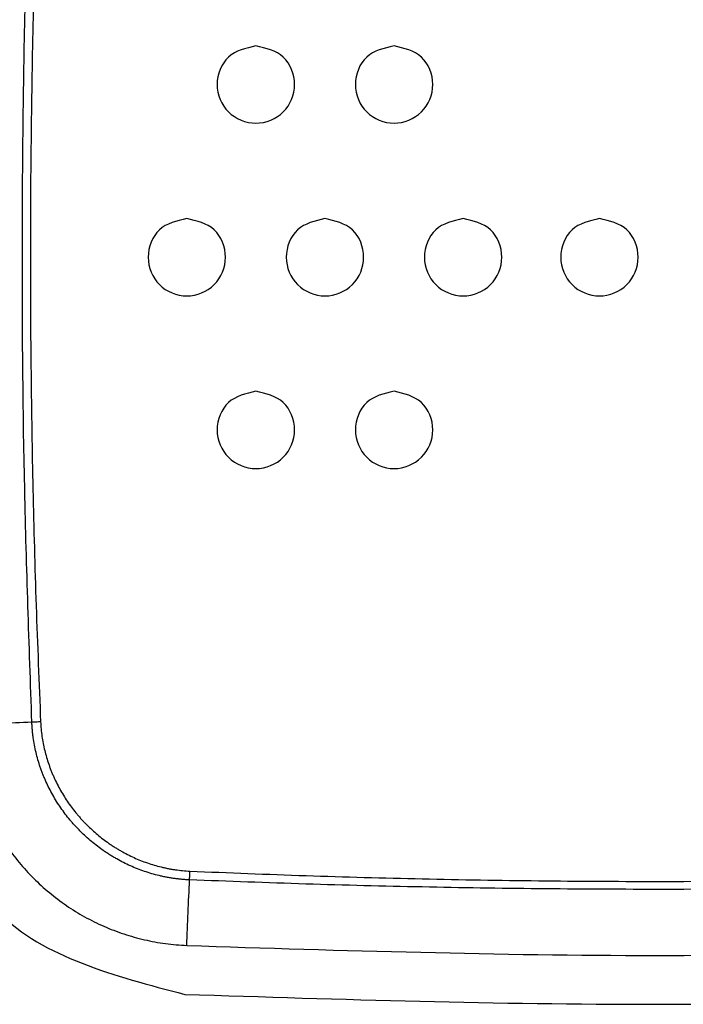
# Model space of a CAD drawing. Units: inches. Extents: x -95 to 24, y 3 to 80.
# Drawn here: x -45 to -44, y 53 to 53 of the extents above; entities that cross this region are included whole.
import ezdxf

# ---------------------------------------------------------------- set-up
doc = ezdxf.new("R2010")
doc.units = ezdxf.units.IN
doc.header["$MEASUREMENT"] = 0

msp = doc.modelspace()

# ---------------------------------------------------------------- linework, layer by layer
for points, knots in [([(-44.86411, 52.67975), (-44.86564, 52.72345), (-44.86869, 52.81084), (-44.86967, 52.92016), (-44.86924, 53.00761), (-44.86823, 53.07319), (-44.86659, 53.13877), (-44.86494, 53.18246), (-44.86411, 53.20431)], [0, 0, 0, 0, 0.1311696, 0.2623389, 0.3279297, 0.3935184, 0.4591102, 0.5247042, 0.5247042, 0.5247042, 0.5247042]), ([(-44.85917, 53.20411), (-44.86006, 53.18228), (-44.86186, 53.13862), (-44.86362, 53.0731), (-44.86472, 53.00756), (-44.86508, 52.94202), (-44.86472, 52.87648), (-44.86362, 52.81095), (-44.86186, 52.74543), (-44.86006, 52.70178), (-44.85917, 52.67995)], [0, 0, 0, 0, 0.0655479, 0.1310932, 0.1966349, 0.262179, 0.327721, 0.3932553, 0.4587892, 0.524331, 0.524331, 0.524331, 0.524331]), ([(-44.73783, 53.0612), (-44.73214, 53.05983), (-44.72074, 53.0571), (-44.71366, 53.03921), (-44.72074, 53.02233), (-44.73784, 53.01519), (-44.75493, 53.02233), (-44.76204, 53.03921), (-44.75494, 53.0571), (-44.74354, 53.05983), (-44.73783, 53.0612)], [0, 0, 0, 0, 0.0166975, 0.0333962, 0.0500854, 0.0667791, 0.0834852, 0.1001797, 0.1168835, 0.1335936, 0.1335936, 0.1335936, 0.1335936]), ([(-44.65992, 53.0612), (-44.65423, 53.05983), (-44.64283, 53.0571), (-44.63575, 53.03921), (-44.64283, 53.02234), (-44.65992, 53.01519), (-44.67701, 53.02233), (-44.68411, 53.03921), (-44.67701, 53.0571), (-44.66562, 53.05983), (-44.65992, 53.0612)], [0, 0, 0, 0, 0.0166921, 0.0333904, 0.0500793, 0.0667674, 0.0834619, 0.1001534, 0.1168543, 0.1335526, 0.1335526, 0.1335526, 0.1335526]), ([(-44.77677, 52.96382), (-44.77108, 52.96246), (-44.75967, 52.95973), (-44.75261, 52.94182), (-44.75967, 52.92493), (-44.77677, 52.91779), (-44.79387, 52.92493), (-44.8009, 52.94182), (-44.79387, 52.95973), (-44.78247, 52.96246), (-44.77677, 52.96382)], [0, 0, 0, 0, 0.0166956, 0.0334104, 0.0501126, 0.0668031, 0.083481, 0.100178, 0.1168876, 0.1335707, 0.1335707, 0.1335707, 0.1335707]), ([(-44.69889, 52.96382), (-44.69319, 52.96246), (-44.68178, 52.95973), (-44.67472, 52.94182), (-44.68178, 52.92492), (-44.69888, 52.91779), (-44.71599, 52.92493), (-44.72304, 52.94182), (-44.71599, 52.95973), (-44.70459, 52.96246), (-44.69889, 52.96382)], [0, 0, 0, 0, 0.0167011, 0.0334162, 0.0501188, 0.0668147, 0.0835043, 0.1002043, 0.1169168, 0.1336116, 0.1336116, 0.1336116, 0.1336116]), ([(-44.62099, 52.96382), (-44.61529, 52.96246), (-44.60389, 52.95973), (-44.59686, 52.94182), (-44.60389, 52.92493), (-44.62099, 52.91779), (-44.63809, 52.92493), (-44.64517, 52.94182), (-44.63809, 52.95973), (-44.62669, 52.96246), (-44.62099, 52.96382)], [0, 0, 0, 0, 0.0166831, 0.0333927, 0.0500897, 0.0667676, 0.0834643, 0.1001692, 0.1168865, 0.1335884, 0.1335884, 0.1335884, 0.1335884]), ([(-44.54415, 52.96382), (-44.53845, 52.96246), (-44.52705, 52.95973), (-44.51997, 52.94182), (-44.52705, 52.92493), (-44.54415, 52.91779), (-44.56125, 52.92493), (-44.56832, 52.94182), (-44.56125, 52.95973), (-44.54985, 52.96246), (-44.54415, 52.96382)], [0, 0, 0, 0, 0.0166972, 0.0334165, 0.0501233, 0.0668153, 0.083501, 0.1002052, 0.1169219, 0.1336128, 0.1336128, 0.1336128, 0.1336128]), ([(-44.73783, 52.86644), (-44.73214, 52.86507), (-44.72074, 52.86234), (-44.71366, 52.84443), (-44.72074, 52.82755), (-44.73784, 52.82042), (-44.75494, 52.82755), (-44.76204, 52.84443), (-44.75494, 52.86234), (-44.74354, 52.86507), (-44.73783, 52.86644)], [0, 0, 0, 0, 0.0166984, 0.0334107, 0.0501042, 0.0667948, 0.0834979, 0.1001966, 0.1169142, 0.1336251, 0.1336251, 0.1336251, 0.1336251]), ([(-44.65992, 52.86644), (-44.65422, 52.86507), (-44.64283, 52.86233), (-44.63576, 52.84443), (-44.64283, 52.82755), (-44.65992, 52.82042), (-44.67701, 52.82755), (-44.6841, 52.84443), (-44.67702, 52.86234), (-44.66562, 52.86507), (-44.65992, 52.86644)], [0, 0, 0, 0, 0.0166929, 0.0334049, 0.0500981, 0.0667832, 0.0834745, 0.1001704, 0.116885, 0.1335841, 0.1335841, 0.1335841, 0.1335841]), ([(-44.85917, 52.67995), (-44.85959, 52.67993), (-44.86044, 52.6799), (-44.86169, 52.67985), (-44.86291, 52.6798), (-44.86372, 52.67976), (-44.86411, 52.67975)], [0, 0, 0, 0, 0.001279794, 0.002540492, 0.003767142, 0.004945328, 0.004945328, 0.004945328, 0.004945328]), ([(-44.77523, 52.59087), (-44.77559, 52.59089), (-44.77631, 52.59092), (-44.7774, 52.59098), (-44.77848, 52.59106), (-44.77992, 52.59118), (-44.78172, 52.59137), (-44.78387, 52.59164), (-44.78601, 52.59197), (-44.78815, 52.59235), (-44.79027, 52.59277), (-44.79308, 52.59341), (-44.79654, 52.59433), (-44.80063, 52.59562), (-44.80465, 52.5971), (-44.8086, 52.59876), (-44.81248, 52.60061), (-44.81565, 52.60231), (-44.81815, 52.60375), (-44.81999, 52.60488), (-44.82181, 52.60605), (-44.82419, 52.60765), (-44.82708, 52.60976), (-44.83044, 52.61243), (-44.83367, 52.61525), (-44.83625, 52.61772), (-44.83826, 52.61977), (-44.83973, 52.62135), (-44.84117, 52.62296), (-44.84304, 52.62516), (-44.84528, 52.62797), (-44.84781, 52.63146), (-44.85017, 52.63505), (-44.85236, 52.63874), (-44.85438, 52.64253), (-44.85593, 52.64577), (-44.85707, 52.64841), (-44.85789, 52.65042), (-44.85866, 52.65244), (-44.85962, 52.65515), (-44.86069, 52.65857), (-44.86178, 52.66272), (-44.86268, 52.66692), (-44.86325, 52.67045), (-44.86361, 52.67329), (-44.8638, 52.67507), (-44.86392, 52.67651), (-44.86399, 52.67758), (-44.86406, 52.67867), (-44.86409, 52.67939), (-44.86411, 52.67975)], [0, 0, 0, 0, 0.0010853, 0.0021712, 0.0032558, 0.0043399, 0.0065074, 0.0086749, 0.0108444, 0.0130154, 0.0151823, 0.0173415, 0.0216417, 0.0259263, 0.0302049, 0.0344868, 0.0387811, 0.0430971, 0.0452652, 0.047432, 0.0495911, 0.0517445, 0.0560381, 0.0603223, 0.0646057, 0.068897, 0.0710485, 0.0732053, 0.0753696, 0.0775379, 0.0818604, 0.086162, 0.0904516, 0.0947382, 0.0990306, 0.103338, 0.1055012, 0.1076698, 0.1098359, 0.1119949, 0.1162962, 0.1205836, 0.1248665, 0.1291547, 0.1313041, 0.1334586, 0.1345381, 0.1356195, 0.1367035, 0.1377883, 0.1377883, 0.1377883, 0.1377883]), ([(-44.85917, 52.67995), (-44.85909, 52.67859), (-44.85893, 52.67587), (-44.85844, 52.67183), (-44.85777, 52.66782), (-44.85691, 52.66386), (-44.85586, 52.65994), (-44.85483, 52.65672), (-44.85391, 52.65416), (-44.85318, 52.65224), (-44.8524, 52.65035), (-44.85131, 52.64786), (-44.84984, 52.6448), (-44.84791, 52.64122), (-44.84583, 52.63774), (-44.8436, 52.63435), (-44.8412, 52.63106), (-44.83908, 52.6284), (-44.83731, 52.62633), (-44.83595, 52.6248), (-44.83455, 52.62331), (-44.83266, 52.62137), (-44.83021, 52.61904), (-44.82716, 52.61637), (-44.824, 52.61383), (-44.82126, 52.61184), (-44.81902, 52.61032), (-44.8173, 52.60921), (-44.81556, 52.60814), (-44.8132, 52.60677), (-44.81021, 52.60516), (-44.80655, 52.60339), (-44.80282, 52.60181), (-44.79902, 52.6004), (-44.79516, 52.59916), (-44.79189, 52.59828), (-44.78924, 52.59767), (-44.78724, 52.59725), (-44.78522, 52.59689), (-44.78252, 52.59647), (-44.77912, 52.59605), (-44.7764, 52.59589), (-44.77503, 52.59581)], [0, 0, 0, 0, 0.0040928, 0.0081611, 0.0122149, 0.0162638, 0.0203168, 0.0243832, 0.0264242, 0.028472, 0.030522, 0.0325668, 0.0366389, 0.040697, 0.0447499, 0.0488056, 0.0528724, 0.0569586, 0.0590083, 0.0610541, 0.0630931, 0.0651272, 0.0691845, 0.0732345, 0.0772852, 0.0813447, 0.0833804, 0.0854215, 0.0874697, 0.0895193, 0.0935995, 0.0976594, 0.1017077, 0.1057528, 0.1098035, 0.1138687, 0.1159099, 0.1179584, 0.1200108, 0.1220617, 0.1261596, 0.130262, 0.130262, 0.130262, 0.130262]), ([(-44.90112, 52.67818), (-44.90084, 52.67416), (-44.90028, 52.66613), (-44.89803, 52.65426), (-44.89477, 52.64263), (-44.89043, 52.63135), (-44.88506, 52.62053), (-44.87872, 52.61025), (-44.87144, 52.6006), (-44.86331, 52.59167), (-44.85438, 52.58354), (-44.84473, 52.57626), (-44.83445, 52.56992), (-44.82363, 52.56455), (-44.81235, 52.56021), (-44.80072, 52.55695), (-44.78884, 52.5547), (-44.78082, 52.55414), (-44.7768, 52.55386)], [0, 0, 0, 0, 0.0120637, 0.0241273, 0.036191, 0.0482547, 0.0603183, 0.072382, 0.0844456, 0.0965093, 0.108573, 0.1206366, 0.1327003, 0.144764, 0.1568276, 0.1688913, 0.1809549, 0.1930186, 0.1930186, 0.1930186, 0.1930186]), ([(-44.77523, 52.59087), (-44.77521, 52.59126), (-44.77518, 52.59206), (-44.77513, 52.59329), (-44.77508, 52.59454), (-44.77505, 52.59539), (-44.77503, 52.59581)], [0, 0, 0, 0, 0.001178186, 0.002404836, 0.003665534, 0.004945328, 0.004945328, 0.004945328, 0.004945328]), ([(-44.77503, 52.59581), (-44.7532, 52.59492), (-44.70954, 52.59312), (-44.64401, 52.59135), (-44.57848, 52.59026), (-44.51294, 52.5899), (-44.4474, 52.59026), (-44.38187, 52.59136), (-44.31635, 52.59312), (-44.2727, 52.59492), (-44.25087, 52.59581)], [0, 0, 0, 0, 0.0655479, 0.1310932, 0.1966349, 0.262179, 0.327721, 0.3932553, 0.4587892, 0.524331, 0.524331, 0.524331, 0.524331]), ([(-44.25067, 52.59087), (-44.29436, 52.58934), (-44.38176, 52.58629), (-44.49108, 52.58531), (-44.57853, 52.58574), (-44.64411, 52.58675), (-44.70968, 52.58839), (-44.75338, 52.59004), (-44.77523, 52.59087)], [0, 0, 0, 0, 0.1311696, 0.2623389, 0.3279297, 0.3935184, 0.4591102, 0.5247042, 0.5247042, 0.5247042, 0.5247042])]:
    msp.add_open_spline(points, degree=3, knots=knots)
for points in [[(-44.86411, 52.67975), (-44.87028, 52.67949), (-44.88261, 52.67896), (-44.89495, 52.67844), (-44.90112, 52.67818)], [(-44.92866, 52.67701), (-44.91822, 52.63722), (-44.89734, 52.55764), (-44.81776, 52.53676), (-44.77797, 52.52632)], [(-44.7768, 52.55386), (-44.77654, 52.56003), (-44.77602, 52.57237), (-44.77549, 52.5847), (-44.77523, 52.59087)], [(-44.7768, 52.55386), (-44.68885, 52.55107), (-44.51295, 52.54547), (-44.33705, 52.55107), (-44.2491, 52.55386)], [(-44.77797, 52.52632), (-44.68963, 52.52351), (-44.51295, 52.51789), (-44.33627, 52.52351), (-44.24793, 52.52632)]]:
    msp.add_open_spline(points, degree=3)

doc.saveas('drawing.dxf')
